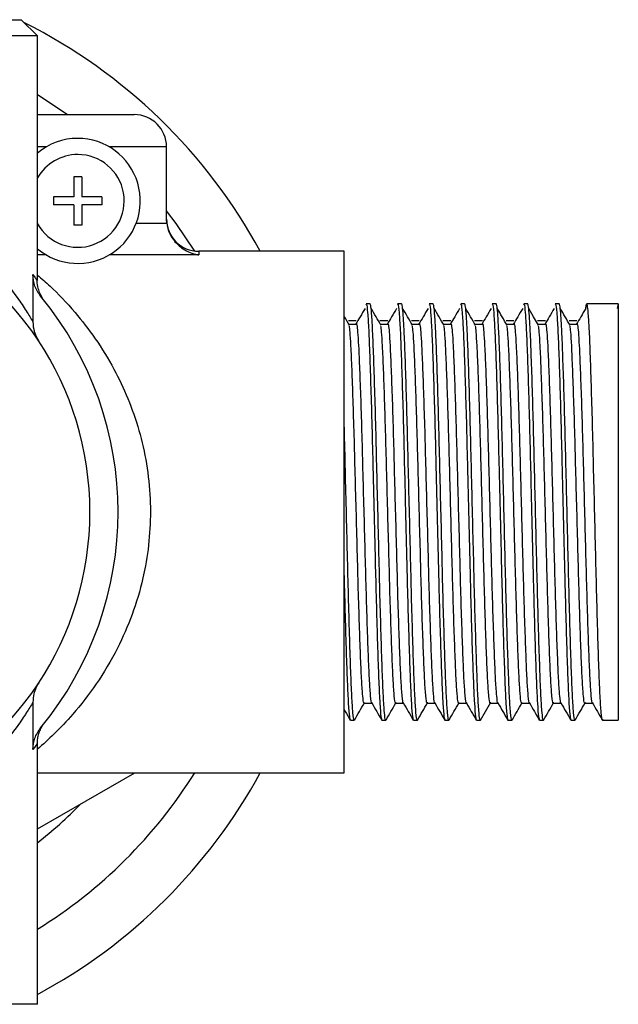
# Model space of a CAD drawing. Units: millimetres. Extents: x 5 to 995, y 5 to 995.
# Drawn here: x 518 to 555, y 776 to 837 of the extents above; entities that cross this region are included whole.
import ezdxf

# ---------------------------------------------------------------- set-up
doc = ezdxf.new("R2010")
doc.units = ezdxf.units.MM

msp = doc.modelspace()

# ---------------------------------------------------------------- linework, layer by layer
at = {"color": 7, "linetype": 'Continuous', "lineweight": 25}
for p, q in [((488.493, 837.26), (518.493, 837.26)), ((519.493, 836.26), (518.493, 837.26)), ((519.493, 836.26), (487.493, 836.26)), ((519.493, 821.099), (519.493, 836.26)), ((521.328, 831.379), (519.493, 832.608)), ((519.493, 831.379), (525.493, 831.379)), ((527.493, 824.882), (527.493, 829.379)), ((522.243, 827.534), (521.743, 827.534)), ((521.743, 827.534), (521.743, 826.284)), ((522.243, 827.534), (522.243, 826.284)), ((521.743, 826.284), (520.493, 826.284)), ((520.493, 826.284), (520.493, 825.784)), ((523.493, 826.284), (522.243, 826.284)), ((523.493, 826.284), (523.493, 825.784)), ((521.743, 825.784), (520.493, 825.784)), ((521.743, 825.784), (521.743, 824.534)), ((522.243, 825.784), (522.243, 824.534)), ((523.493, 825.784), (522.243, 825.784)), ((527.506, 824.66), (527.493, 824.882)), ((522.243, 824.534), (521.743, 824.534)), ((538.493, 822.91), (529.493, 822.91)), ((538.493, 790.61), (538.493, 822.91)), ((519.21, 821.47), (519.21, 818.547)), ((519.482, 821.094), (519.478, 821.099)), ((540.107, 819.66), (539.862, 819.66)), ((542.061, 819.66), (541.816, 819.66)), ((544.014, 819.66), (543.77, 819.66)), ((545.968, 819.66), (545.724, 819.66)), ((547.922, 819.66), (547.678, 819.66)), ((549.876, 819.66), (549.632, 819.66)), ((551.83, 819.66), (551.586, 819.66)), ((553.784, 819.66), (553.539, 819.66)), ((555.493, 819.66), (553.784, 819.66)), ((555.493, 819.66), (555.428, 819.37)), ((555.493, 819.66), (555.493, 793.86)), ((552.989, 818.377), (552.501, 818.377)), ((519.21, 794.972), (519.21, 792.049)), ((553.417, 794.917), (553.899, 794.917)), ((538.886, 793.86), (539.13, 793.86)), ((540.839, 793.86), (541.084, 793.86)), ((542.793, 793.86), (543.038, 793.86)), ((544.747, 793.86), (544.992, 793.86)), ((546.701, 793.86), (546.945, 793.86)), ((548.655, 793.86), (548.899, 793.86)), ((550.609, 793.86), (550.853, 793.86)), ((552.562, 793.86), (552.807, 793.86)), ((554.517, 793.86), (555.493, 793.86)), ((519.493, 776.26), (519.493, 792.405)), ((519.493, 790.61), (538.493, 790.61)), ((519.493, 787.13), (525.521, 790.61)), ((519.493, 776.26), (517.493, 776.26))]:
    msp.add_line(p, q, dxfattribs=at)
at = {"color": 8, "linetype": 'Continuous', "lineweight": 25}
for p, q in [((520.037, 829.379), (519.493, 829.379)), ((527.493, 829.379), (523.949, 829.379)), ((525.617, 824.66), (527.506, 824.66)), ((529.493, 822.91), (529.493, 822.688)), ((520.039, 822.688), (519.493, 822.688)), ((529.493, 822.688), (523.948, 822.688))]:
    msp.add_line(p, q, dxfattribs=at)
at = {"color": 7, "linetype": 'Continuous', "lineweight": 25, "flags": 128}
for points in [[(529.238, 822.926), (528.087, 824.628), (527.493, 825.419)], [(550.552, 818.333), (550.247, 818.852), (549.941, 819.371)], [(546.958, 793.87), (547.263, 794.4), (547.569, 794.929)]]:
    msp.add_lwpolyline(points, dxfattribs=at)
at = {"color": 7, "linetype": 'Continuous', "lineweight": 25}
for centre, radius, start, end in [((503.493, 806.76), 33.9, 28.45062, 63.36537), ((525.493, 829.379), 2, 0, 90), ((521.993, 826.034), 3.875, 229.82223, 90), ((521.993, 826.034), 3.875, 90, 130.17777), ((529.493, 824.91), 2, 180, 270), ((503.493, 806.76), 19.25, 292.83365, 67.16635), ((503.493, 806.76), 21, 320.50342, 39.49658), ((503.493, 806.76), 33.9, 298.16267, 331.54938), ((503.493, 806.76), 30.4, 301.75686, 327.91005), ((503.493, 806.76), 26, 307.97987, 315.94237)]:
    msp.add_arc(centre, radius, start, end, dxfattribs=at)
at = {"color": 8, "linetype": 'Continuous', "lineweight": 25}
for start, end in [(90, 150.40815), (209.59185, 90)]:
    msp.add_arc((521.993, 826.034), 2.875, start, end, dxfattribs=at)
at = {"color": 7, "linetype": 'Continuous', "lineweight": 25}
for points, knots in [([(510.823, 826.344), (511.649, 825.904), (513.328, 825.009), (515.339, 823.375), (517.015, 821.664), (518.113, 820.245), (518.829, 819.179), (519.082, 818.759), (519.21, 818.547)], [0, 0, 0, 0, 0.191202, 0.388602, 0.580597, 0.776791, 0.887461, 1, 1, 1, 1]), ([(527.506, 824.66), (527.542, 824.474), (527.616, 824.103), (527.936, 823.558), (528.487, 823.023), (529.06, 822.772), (529.425, 822.698), (529.491, 822.688), (529.493, 822.688)], [0, 0, 0, 0, 0.161458, 0.321851, 0.568954, 0.921767, 0.997443, 1, 1, 1, 1]), ([(519.698, 820.116), (519.56, 820.317), (519.279, 820.726), (519.233, 821.219), (519.21, 821.47)], [0, 0, 0, 0, 0.492747, 1, 1, 1, 1]), ([(519.803, 820.031), (519.801, 820.035), (519.791, 820.049), (519.739, 820.131), (519.64, 820.315), (519.527, 820.64), (519.46, 820.923), (519.478, 821.088), (519.479, 821.094)], [0, 0, 0, 0, 0.06147, 0.202146, 0.357013, 0.626763, 0.985128, 1, 1, 1, 1]), ([(539.797, 819.371), (539.695, 819.198), (539.5, 818.866), (539.305, 818.535), (539.212, 818.377)], [0, 0, 0, 0, 0.521962, 1, 1, 1, 1]), ([(539.862, 819.592), (539.871, 819.609), (539.901, 819.673), (539.954, 819.174), (540.022, 818.12), (540.086, 816.513), (540.153, 814.474), (540.221, 812.081), (540.281, 809.616), (540.34, 807.225), (540.394, 804.99), (540.451, 802.643), (540.513, 800.27), (540.581, 798.032), (540.646, 796.187), (540.712, 794.834), (540.778, 793.998), (540.82, 793.92), (540.839, 793.884)], [0, 0, 0, 0, 0.025583, 0.093774, 0.162107, 0.229467, 0.297708, 0.366001, 0.433356, 0.488494, 0.543803, 0.598453, 0.666148, 0.734613, 0.802293, 0.870073, 0.938534, 1, 1, 1, 1]), ([(541.084, 793.919), (541.078, 793.902), (541.05, 793.824), (540.999, 794.277), (540.93, 795.276), (540.866, 796.839), (540.799, 798.841), (540.731, 801.207), (540.667, 803.823), (540.6, 806.574), (540.532, 809.332), (540.468, 811.974), (540.4, 814.38), (540.333, 816.437), (540.273, 817.954), (540.214, 818.956), (540.159, 819.549), (540.124, 819.623), (540.107, 819.66)], [0, 0, 0, 0, 0.019368, 0.087469, 0.155856, 0.223247, 0.291408, 0.359763, 0.427133, 0.495347, 0.563666, 0.631024, 0.699287, 0.767564, 0.83492, 0.890076, 0.94538, 1, 1, 1, 1]), ([(540.783, 818.333), (540.681, 818.506), (540.478, 818.853), (540.274, 819.198), (540.172, 819.371)], [0, 0, 0, 0, 0.500045, 1, 1, 1, 1]), ([(541.751, 819.371), (541.649, 819.198), (541.454, 818.866), (541.259, 818.535), (541.166, 818.377)], [0, 0, 0, 0, 0.521937, 1, 1, 1, 1]), ([(541.816, 819.592), (541.824, 819.609), (541.854, 819.673), (541.908, 819.174), (541.976, 818.12), (542.04, 816.513), (542.107, 814.474), (542.175, 812.081), (542.235, 809.616), (542.293, 807.225), (542.348, 804.99), (542.405, 802.643), (542.466, 800.27), (542.535, 798.032), (542.6, 796.187), (542.666, 794.834), (542.732, 793.998), (542.774, 793.92), (542.793, 793.884)], [0, 0, 0, 0, 0.025583, 0.093774, 0.162107, 0.229467, 0.297708, 0.366001, 0.433356, 0.488494, 0.543803, 0.598453, 0.666148, 0.734613, 0.802293, 0.870073, 0.938534, 1, 1, 1, 1]), ([(543.038, 793.919), (543.031, 793.902), (543.004, 793.824), (542.952, 794.277), (542.884, 795.276), (542.82, 796.839), (542.753, 798.841), (542.685, 801.207), (542.621, 803.823), (542.554, 806.574), (542.486, 809.332), (542.422, 811.974), (542.354, 814.38), (542.287, 816.437), (542.227, 817.954), (542.168, 818.956), (542.113, 819.549), (542.078, 819.623), (542.061, 819.66)], [0, 0, 0, 0, 0.019368, 0.087469, 0.155856, 0.223247, 0.291408, 0.359763, 0.427133, 0.495347, 0.563666, 0.631024, 0.699287, 0.767564, 0.83492, 0.890076, 0.94538, 1, 1, 1, 1]), ([(542.737, 818.333), (542.635, 818.506), (542.432, 818.852), (542.228, 819.198), (542.126, 819.371)], [0, 0, 0, 0, 0.500037, 1, 1, 1, 1]), ([(543.705, 819.371), (543.603, 819.198), (543.408, 818.866), (543.213, 818.535), (543.119, 818.377)], [0, 0, 0, 0, 0.521912, 1, 1, 1, 1]), ([(543.77, 819.592), (543.778, 819.609), (543.808, 819.673), (543.862, 819.174), (543.93, 818.12), (543.994, 816.513), (544.061, 814.474), (544.129, 812.081), (544.189, 809.616), (544.247, 807.225), (544.302, 804.99), (544.359, 802.643), (544.42, 800.27), (544.489, 798.032), (544.554, 796.187), (544.62, 794.834), (544.686, 793.998), (544.727, 793.92), (544.747, 793.884)], [0, 0, 0, 0, 0.025583, 0.093774, 0.162107, 0.229467, 0.297708, 0.366001, 0.433356, 0.488494, 0.543803, 0.598453, 0.666148, 0.734613, 0.802293, 0.870073, 0.938534, 1, 1, 1, 1]), ([(544.992, 793.919), (544.985, 793.902), (544.957, 793.824), (544.906, 794.277), (544.838, 795.276), (544.774, 796.839), (544.707, 798.841), (544.639, 801.207), (544.575, 803.823), (544.508, 806.574), (544.44, 809.332), (544.376, 811.974), (544.308, 814.38), (544.241, 816.437), (544.181, 817.954), (544.122, 818.956), (544.067, 819.549), (544.032, 819.623), (544.014, 819.66)], [0, 0, 0, 0, 0.019368, 0.087469, 0.155856, 0.223247, 0.291408, 0.359763, 0.427133, 0.495347, 0.563666, 0.631024, 0.699287, 0.767564, 0.83492, 0.890076, 0.94538, 1, 1, 1, 1]), ([(544.691, 818.333), (544.589, 818.506), (544.385, 818.852), (544.182, 819.198), (544.08, 819.371)], [0, 0, 0, 0, 0.5000289, 1, 1, 1, 1]), ([(545.659, 819.371), (545.557, 819.198), (545.362, 818.866), (545.166, 818.535), (545.073, 818.377)], [0, 0, 0, 0, 0.521888, 1, 1, 1, 1]), ([(545.724, 819.592), (545.732, 819.609), (545.762, 819.673), (545.816, 819.174), (545.883, 818.12), (545.947, 816.513), (546.015, 814.474), (546.083, 812.081), (546.142, 809.616), (546.201, 807.225), (546.256, 804.99), (546.313, 802.643), (546.374, 800.27), (546.442, 798.032), (546.508, 796.187), (546.573, 794.834), (546.64, 793.998), (546.681, 793.92), (546.701, 793.884)], [0, 0, 0, 0, 0.025583, 0.093774, 0.162107, 0.229467, 0.297708, 0.366001, 0.433356, 0.488494, 0.543803, 0.598453, 0.666148, 0.734613, 0.802293, 0.870073, 0.938534, 1, 1, 1, 1]), ([(546.945, 793.919), (546.939, 793.902), (546.911, 793.824), (546.86, 794.277), (546.792, 795.276), (546.728, 796.839), (546.661, 798.841), (546.593, 801.207), (546.529, 803.823), (546.461, 806.574), (546.394, 809.332), (546.33, 811.974), (546.262, 814.38), (546.194, 816.437), (546.135, 817.954), (546.076, 818.956), (546.021, 819.549), (545.986, 819.623), (545.968, 819.66)], [0, 0, 0, 0, 0.019368, 0.087469, 0.155856, 0.223247, 0.291408, 0.359763, 0.427133, 0.495347, 0.563666, 0.631024, 0.699287, 0.767564, 0.83492, 0.890076, 0.94538, 1, 1, 1, 1]), ([(546.645, 818.333), (546.543, 818.506), (546.339, 818.852), (546.136, 819.198), (546.034, 819.371)], [0, 0, 0, 0, 0.500021, 1, 1, 1, 1]), ([(547.612, 819.371), (547.511, 819.198), (547.315, 818.866), (547.12, 818.535), (547.027, 818.377)], [0, 0, 0, 0, 0.521863, 1, 1, 1, 1]), ([(547.678, 819.592), (547.686, 819.609), (547.716, 819.673), (547.769, 819.174), (547.837, 818.12), (547.901, 816.513), (547.969, 814.474), (548.036, 812.081), (548.096, 809.616), (548.155, 807.225), (548.21, 804.99), (548.267, 802.643), (548.328, 800.27), (548.396, 798.032), (548.462, 796.187), (548.527, 794.834), (548.594, 793.998), (548.635, 793.92), (548.655, 793.884)], [0, 0, 0, 0, 0.025583, 0.0937739, 0.1621066, 0.2294666, 0.2977083, 0.3660013, 0.4333556, 0.4884935, 0.5438034, 0.5984529, 0.6661481, 0.7346127, 0.8022928, 0.8700728, 0.9385342, 1, 1, 1, 1]), ([(548.899, 793.919), (548.893, 793.902), (548.865, 793.824), (548.814, 794.277), (548.746, 795.276), (548.682, 796.839), (548.615, 798.841), (548.547, 801.207), (548.483, 803.823), (548.415, 806.574), (548.347, 809.332), (548.283, 811.974), (548.216, 814.38), (548.148, 816.437), (548.088, 817.954), (548.03, 818.956), (547.975, 819.549), (547.94, 819.623), (547.922, 819.66)], [0, 0, 0, 0, 0.019368, 0.087469, 0.155856, 0.223247, 0.291408, 0.359763, 0.427133, 0.495347, 0.563666, 0.631024, 0.699287, 0.767564, 0.83492, 0.890076, 0.94538, 1, 1, 1, 1]), ([(548.599, 818.333), (548.497, 818.506), (548.293, 818.852), (548.089, 819.198), (547.988, 819.371)], [0, 0, 0, 0, 0.500013, 1, 1, 1, 1]), ([(549.566, 819.371), (549.464, 819.198), (549.269, 818.866), (549.074, 818.535), (548.981, 818.377)], [0, 0, 0, 0, 0.521838, 1, 1, 1, 1]), ([(549.632, 819.592), (549.64, 819.609), (549.67, 819.673), (549.723, 819.174), (549.791, 818.12), (549.855, 816.513), (549.923, 814.474), (549.99, 812.081), (550.05, 809.616), (550.109, 807.225), (550.164, 804.99), (550.221, 802.643), (550.282, 800.27), (550.35, 798.032), (550.415, 796.187), (550.481, 794.834), (550.547, 793.998), (550.589, 793.92), (550.609, 793.884)], [0, 0, 0, 0, 0.025583, 0.0937739, 0.1621066, 0.2294666, 0.2977083, 0.3660013, 0.4333556, 0.4884935, 0.5438034, 0.5984529, 0.6661481, 0.7346127, 0.8022928, 0.8700728, 0.9385342, 1, 1, 1, 1]), ([(550.853, 793.919), (550.847, 793.902), (550.819, 793.824), (550.768, 794.277), (550.7, 795.276), (550.636, 796.839), (550.568, 798.841), (550.5, 801.207), (550.436, 803.823), (550.369, 806.574), (550.301, 809.332), (550.237, 811.974), (550.17, 814.38), (550.102, 816.437), (550.042, 817.954), (549.983, 818.956), (549.929, 819.549), (549.893, 819.623), (549.876, 819.66)], [0, 0, 0, 0, 0.019368, 0.087469, 0.155856, 0.223247, 0.291408, 0.359763, 0.427133, 0.495347, 0.563666, 0.631024, 0.699287, 0.767564, 0.83492, 0.890076, 0.94538, 1, 1, 1, 1]), ([(551.52, 819.371), (551.418, 819.198), (551.223, 818.866), (551.028, 818.535), (550.935, 818.377)], [0, 0, 0, 0, 0.521813, 1, 1, 1, 1]), ([(551.586, 819.592), (551.594, 819.609), (551.624, 819.673), (551.677, 819.174), (551.745, 818.12), (551.809, 816.513), (551.876, 814.474), (551.944, 812.081), (552.004, 809.616), (552.063, 807.225), (552.118, 804.99), (552.174, 802.643), (552.236, 800.27), (552.304, 798.032), (552.369, 796.187), (552.435, 794.834), (552.501, 793.998), (552.543, 793.92), (552.562, 793.884)], [0, 0, 0, 0, 0.025583, 0.093774, 0.162107, 0.229467, 0.297708, 0.366001, 0.433356, 0.488494, 0.543803, 0.598453, 0.666148, 0.734613, 0.802293, 0.870073, 0.938534, 1, 1, 1, 1]), ([(552.807, 793.919), (552.801, 793.902), (552.773, 793.824), (552.722, 794.277), (552.654, 795.276), (552.589, 796.839), (552.522, 798.841), (552.454, 801.207), (552.39, 803.823), (552.323, 806.574), (552.255, 809.332), (552.191, 811.974), (552.124, 814.38), (552.056, 816.437), (551.996, 817.954), (551.937, 818.956), (551.882, 819.549), (551.847, 819.623), (551.83, 819.66)], [0, 0, 0, 0, 0.019368, 0.087469, 0.155856, 0.223247, 0.291408, 0.359763, 0.427133, 0.495347, 0.563666, 0.631024, 0.699287, 0.767564, 0.83492, 0.890076, 0.94538, 1, 1, 1, 1]), ([(552.506, 818.333), (552.405, 818.506), (552.201, 818.852), (551.997, 819.198), (551.895, 819.371)], [0, 0, 0, 0, 0.4999975, 1, 1, 1, 1]), ([(553.474, 819.371), (553.372, 819.198), (553.177, 818.866), (552.982, 818.535), (552.888, 818.377)], [0, 0, 0, 0, 0.5217881, 1, 1, 1, 1]), ([(553.474, 819.302), (553.482, 819.396), (553.505, 819.641), (553.526, 819.652), (553.539, 819.66)], [0, 0, 0, 0, 0.381097, 1, 1, 1, 1]), ([(554.517, 793.919), (554.51, 793.902), (554.482, 793.824), (554.431, 794.277), (554.363, 795.276), (554.299, 796.839), (554.232, 798.841), (554.164, 801.207), (554.1, 803.823), (554.033, 806.574), (553.965, 809.332), (553.901, 811.974), (553.833, 814.38), (553.766, 816.437), (553.706, 817.954), (553.647, 818.956), (553.592, 819.549), (553.557, 819.623), (553.539, 819.66)], [0, 0, 0, 0, 0.0193677, 0.0874691, 0.155856, 0.2232474, 0.2914077, 0.3597632, 0.427133, 0.495347, 0.5636658, 0.631024, 0.6992866, 0.7675636, 0.8349202, 0.8900733, 0.9453742, 1, 1, 1, 1]), ([(538.829, 818.333), (538.728, 818.506), (538.616, 818.697), (538.503, 818.887), (538.493, 818.904)], [0, 0, 0, 0, 0.909169, 1, 1, 1, 1]), ([(519.21, 818.547), (519.225, 818.342), (519.256, 817.915), (519.464, 817.54), (519.571, 817.346)], [0, 0, 0, 0, 0.481474, 1, 1, 1, 1]), ([(539.252, 818.602), (539.171, 818.602), (539.008, 818.602), (538.845, 818.602), (538.764, 818.602)], [0, 0, 0, 0, 0.500134, 1, 1, 1, 1]), ([(539.312, 818.377), (539.231, 818.377), (539.068, 818.377), (538.905, 818.377), (538.824, 818.377)], [0, 0, 0, 0, 0.500125, 1, 1, 1, 1]), ([(539.741, 794.972), (539.734, 794.956), (539.706, 794.885), (539.655, 795.3), (539.587, 796.217), (539.523, 797.653), (539.456, 799.49), (539.388, 801.662), (539.324, 804.064), (539.257, 806.589), (539.189, 809.121), (539.125, 811.547), (539.057, 813.754), (538.99, 815.647), (538.93, 817.026), (538.875, 817.915), (538.843, 818.185), (538.829, 818.302)], [0, 0, 0, 0, 0.020779, 0.093843, 0.167213, 0.239515, 0.312642, 0.385978, 0.458257, 0.531441, 0.604738, 0.677004, 0.750241, 0.823493, 0.895758, 0.954933, 1, 1, 1, 1]), ([(540.215, 794.948), (540.214, 794.945), (540.19, 794.897), (540.144, 795.311), (540.076, 796.214), (540.012, 797.653), (539.944, 799.49), (539.876, 801.662), (539.812, 804.064), (539.745, 806.589), (539.677, 809.121), (539.613, 811.547), (539.546, 813.755), (539.478, 815.646), (539.418, 817.028), (539.362, 817.941), (539.328, 818.225), (539.312, 818.356)], [0, 0, 0, 0, 0.005698, 0.0794257, 0.1534626, 0.2264216, 0.3002131, 0.3742159, 0.4471514, 0.5210011, 0.5949643, 0.6678872, 0.7417896, 0.8157075, 0.8886287, 0.9483415, 1, 1, 1, 1]), ([(541.206, 818.602), (541.124, 818.602), (540.962, 818.602), (540.799, 818.602), (540.717, 818.602)], [0, 0, 0, 0, 0.500117, 1, 1, 1, 1]), ([(541.266, 818.377), (541.185, 818.377), (541.022, 818.377), (540.859, 818.377), (540.778, 818.377)], [0, 0, 0, 0, 0.500107, 1, 1, 1, 1]), ([(541.694, 794.972), (541.688, 794.956), (541.66, 794.885), (541.609, 795.3), (541.541, 796.217), (541.477, 797.653), (541.41, 799.49), (541.342, 801.662), (541.278, 804.064), (541.21, 806.589), (541.143, 809.121), (541.079, 811.547), (541.011, 813.754), (540.943, 815.647), (540.884, 817.026), (540.829, 817.915), (540.797, 818.185), (540.783, 818.302)], [0, 0, 0, 0, 0.020779, 0.093843, 0.167213, 0.239515, 0.312642, 0.385978, 0.458257, 0.531441, 0.604739, 0.677005, 0.750242, 0.823494, 0.895758, 0.954934, 1, 1, 1, 1]), ([(542.169, 794.948), (542.168, 794.945), (542.144, 794.897), (542.098, 795.311), (542.029, 796.214), (541.965, 797.653), (541.898, 799.49), (541.83, 801.662), (541.766, 804.064), (541.699, 806.589), (541.631, 809.121), (541.567, 811.547), (541.5, 813.755), (541.432, 815.646), (541.372, 817.028), (541.316, 817.941), (541.282, 818.225), (541.266, 818.356)], [0, 0, 0, 0, 0.005699, 0.079426, 0.153463, 0.226422, 0.300214, 0.374217, 0.447153, 0.521002, 0.594966, 0.667889, 0.741791, 0.815709, 0.88863, 0.948343, 1, 1, 1, 1]), ([(543.16, 818.602), (543.078, 818.602), (542.915, 818.602), (542.753, 818.602), (542.671, 818.602)], [0, 0, 0, 0, 0.5001, 1, 1, 1, 1]), ([(543.22, 818.377), (543.138, 818.377), (542.976, 818.377), (542.813, 818.377), (542.731, 818.377)], [0, 0, 0, 0, 0.500089, 1, 1, 1, 1]), ([(543.648, 794.972), (543.642, 794.956), (543.614, 794.885), (543.563, 795.3), (543.495, 796.217), (543.431, 797.653), (543.364, 799.49), (543.296, 801.662), (543.232, 804.064), (543.164, 806.589), (543.096, 809.121), (543.032, 811.547), (542.965, 813.754), (542.897, 815.647), (542.837, 817.026), (542.783, 817.915), (542.751, 818.185), (542.737, 818.302)], [0, 0, 0, 0, 0.020779, 0.093843, 0.167213, 0.239515, 0.312642, 0.385978, 0.458257, 0.531442, 0.604739, 0.677005, 0.750242, 0.823494, 0.895759, 0.954934, 1, 1, 1, 1]), ([(544.123, 794.948), (544.121, 794.945), (544.098, 794.897), (544.051, 795.311), (543.983, 796.214), (543.919, 797.653), (543.852, 799.49), (543.784, 801.662), (543.72, 804.064), (543.653, 806.589), (543.585, 809.121), (543.521, 811.547), (543.453, 813.755), (543.386, 815.646), (543.326, 817.028), (543.27, 817.941), (543.236, 818.225), (543.22, 818.356)], [0, 0, 0, 0, 0.005699, 0.079427, 0.153464, 0.226423, 0.300215, 0.374218, 0.447154, 0.521004, 0.594967, 0.66789, 0.741793, 0.815711, 0.888632, 0.948345, 1, 1, 1, 1]), ([(545.114, 818.602), (545.032, 818.602), (544.869, 818.602), (544.706, 818.602), (544.625, 818.602)], [0, 0, 0, 0, 0.500084, 1, 1, 1, 1]), ([(545.174, 818.377), (545.092, 818.377), (544.93, 818.377), (544.767, 818.377), (544.685, 818.377)], [0, 0, 0, 0, 0.500071, 1, 1, 1, 1]), ([(545.602, 794.972), (545.596, 794.956), (545.568, 794.885), (545.517, 795.3), (545.449, 796.217), (545.385, 797.653), (545.317, 799.49), (545.249, 801.662), (545.185, 804.064), (545.118, 806.589), (545.05, 809.121), (544.986, 811.547), (544.919, 813.754), (544.851, 815.647), (544.791, 817.026), (544.737, 817.915), (544.705, 818.185), (544.691, 818.302)], [0, 0, 0, 0, 0.020779, 0.093843, 0.167213, 0.239515, 0.312642, 0.385979, 0.458257, 0.531442, 0.604739, 0.677006, 0.750242, 0.823495, 0.895759, 0.954935, 1, 1, 1, 1]), ([(546.077, 794.948), (546.075, 794.945), (546.052, 794.897), (546.005, 795.311), (545.937, 796.214), (545.873, 797.653), (545.806, 799.49), (545.738, 801.662), (545.674, 804.064), (545.607, 806.589), (545.539, 809.121), (545.475, 811.547), (545.407, 813.755), (545.34, 815.646), (545.28, 817.028), (545.223, 817.941), (545.189, 818.225), (545.174, 818.356)], [0, 0, 0, 0, 0.0057, 0.079428, 0.153465, 0.226424, 0.300216, 0.374219, 0.447155, 0.521005, 0.594968, 0.667891, 0.741794, 0.815712, 0.888634, 0.948347, 1, 1, 1, 1]), ([(547.067, 818.602), (546.986, 818.602), (546.823, 818.602), (546.66, 818.602), (546.579, 818.602)], [0, 0, 0, 0, 0.500067, 1, 1, 1, 1]), ([(547.128, 818.377), (547.046, 818.377), (546.883, 818.377), (546.721, 818.377), (546.639, 818.377)], [0, 0, 0, 0, 0.500054, 1, 1, 1, 1]), ([(547.556, 794.972), (547.55, 794.956), (547.522, 794.885), (547.471, 795.3), (547.403, 796.217), (547.338, 797.653), (547.271, 799.49), (547.203, 801.662), (547.139, 804.064), (547.072, 806.589), (547.004, 809.121), (546.94, 811.547), (546.873, 813.754), (546.805, 815.647), (546.745, 817.026), (546.691, 817.915), (546.659, 818.185), (546.645, 818.302)], [0, 0, 0, 0, 0.020779, 0.093843, 0.167213, 0.239515, 0.312642, 0.385979, 0.458258, 0.531442, 0.60474, 0.677006, 0.750243, 0.823495, 0.89576, 0.954935, 1, 1, 1, 1]), ([(548.031, 794.948), (548.029, 794.945), (548.006, 794.897), (547.959, 795.311), (547.891, 796.214), (547.827, 797.653), (547.76, 799.49), (547.692, 801.662), (547.628, 804.064), (547.56, 806.589), (547.493, 809.121), (547.429, 811.547), (547.361, 813.755), (547.293, 815.646), (547.234, 817.028), (547.177, 817.941), (547.143, 818.225), (547.128, 818.356)], [0, 0, 0, 0, 0.0057, 0.079429, 0.153466, 0.226425, 0.300217, 0.37422, 0.447156, 0.521006, 0.59497, 0.667893, 0.741796, 0.815714, 0.888635, 0.948348, 1, 1, 1, 1]), ([(549.021, 818.602), (548.94, 818.602), (548.777, 818.602), (548.614, 818.602), (548.533, 818.602)], [0, 0, 0, 0, 0.50005, 1, 1, 1, 1]), ([(549.081, 818.377), (549, 818.377), (548.837, 818.377), (548.674, 818.377), (548.593, 818.377)], [0, 0, 0, 0, 0.500036, 1, 1, 1, 1]), ([(549.51, 794.972), (549.504, 794.956), (549.476, 794.885), (549.424, 795.3), (549.356, 796.217), (549.292, 797.653), (549.225, 799.49), (549.157, 801.662), (549.093, 804.064), (549.026, 806.589), (548.958, 809.121), (548.894, 811.547), (548.826, 813.754), (548.759, 815.647), (548.699, 817.026), (548.645, 817.915), (548.612, 818.185), (548.599, 818.302)], [0, 0, 0, 0, 0.020779, 0.093843, 0.167213, 0.239515, 0.312642, 0.385979, 0.458258, 0.531443, 0.60474, 0.677006, 0.750243, 0.823496, 0.89576, 0.954936, 1, 1, 1, 1]), ([(549.985, 794.948), (549.983, 794.945), (549.96, 794.897), (549.913, 795.311), (549.845, 796.214), (549.781, 797.653), (549.714, 799.49), (549.646, 801.662), (549.582, 804.064), (549.514, 806.589), (549.446, 809.121), (549.382, 811.547), (549.315, 813.755), (549.247, 815.646), (549.187, 817.028), (549.131, 817.941), (549.097, 818.225), (549.081, 818.356)], [0, 0, 0, 0, 0.005701, 0.079429, 0.153467, 0.226426, 0.300218, 0.374221, 0.447157, 0.521007, 0.594971, 0.667894, 0.741797, 0.815715, 0.888637, 0.94835, 1, 1, 1, 1]), ([(550.975, 818.602), (550.894, 818.602), (550.731, 818.602), (550.568, 818.602), (550.487, 818.602)], [0, 0, 0, 0, 0.500033, 1, 1, 1, 1]), ([(551.035, 818.377), (550.954, 818.377), (550.791, 818.377), (550.628, 818.377), (550.547, 818.377)], [0, 0, 0, 0, 0.500018, 1, 1, 1, 1]), ([(551.464, 794.972), (551.457, 794.956), (551.429, 794.885), (551.378, 795.3), (551.31, 796.217), (551.246, 797.653), (551.179, 799.49), (551.111, 801.662), (551.047, 804.064), (550.98, 806.589), (550.912, 809.121), (550.848, 811.547), (550.78, 813.754), (550.713, 815.647), (550.653, 817.026), (550.598, 817.915), (550.566, 818.185), (550.552, 818.302)], [0, 0, 0, 0, 0.020779, 0.093843, 0.167213, 0.239515, 0.312643, 0.385979, 0.458258, 0.531443, 0.60474, 0.677007, 0.750244, 0.823496, 0.895761, 0.954936, 1, 1, 1, 1]), ([(551.939, 794.948), (551.937, 794.945), (551.913, 794.897), (551.867, 795.311), (551.799, 796.214), (551.735, 797.653), (551.667, 799.49), (551.599, 801.662), (551.535, 804.064), (551.468, 806.589), (551.4, 809.121), (551.336, 811.547), (551.269, 813.755), (551.201, 815.646), (551.141, 817.028), (551.085, 817.941), (551.051, 818.225), (551.035, 818.356)], [0, 0, 0, 0, 0.005702, 0.07943, 0.153467, 0.226427, 0.300219, 0.374222, 0.447158, 0.521008, 0.594972, 0.667896, 0.741798, 0.815717, 0.888639, 0.948352, 1, 1, 1, 1]), ([(552.929, 818.602), (552.847, 818.602), (552.685, 818.602), (552.522, 818.602), (552.44, 818.602)], [0, 0, 0, 0, 0.500017, 1, 1, 1, 1]), ([(553.417, 794.972), (553.411, 794.956), (553.383, 794.885), (553.332, 795.3), (553.264, 796.217), (553.2, 797.653), (553.133, 799.49), (553.065, 801.662), (553.001, 804.064), (552.933, 806.589), (552.866, 809.121), (552.802, 811.547), (552.734, 813.754), (552.666, 815.647), (552.607, 817.026), (552.552, 817.915), (552.52, 818.185), (552.506, 818.302)], [0, 0, 0, 0, 0.020779, 0.093843, 0.167213, 0.239516, 0.312643, 0.385979, 0.458258, 0.531443, 0.604741, 0.677007, 0.750244, 0.823497, 0.895761, 0.954937, 1, 1, 1, 1]), ([(553.892, 794.948), (553.891, 794.945), (553.867, 794.897), (553.821, 795.311), (553.753, 796.214), (553.688, 797.653), (553.621, 799.49), (553.553, 801.662), (553.489, 804.064), (553.422, 806.589), (553.354, 809.121), (553.29, 811.547), (553.223, 813.755), (553.155, 815.646), (553.095, 817.028), (553.039, 817.941), (553.005, 818.225), (552.989, 818.356)], [0, 0, 0, 0, 0.005702, 0.079431, 0.153468, 0.226428, 0.30022, 0.374223, 0.447159, 0.52101, 0.594974, 0.667897, 0.7418, 0.815719, 0.88864, 0.948354, 1, 1, 1, 1]), ([(539.13, 793.919), (539.124, 793.902), (539.096, 793.824), (539.045, 794.277), (538.977, 795.276), (538.912, 796.839), (538.845, 798.841), (538.777, 801.207), (538.713, 803.823), (538.646, 806.574), (538.578, 809.33), (538.529, 811.369), (538.5, 812.439), (538.493, 812.695)], [0, 0, 0, 0, 0.029698, 0.134125, 0.23899, 0.342328, 0.446844, 0.551661, 0.654965, 0.759565, 0.864325, 0.967612, 1, 1, 1, 1]), ([(538.493, 802.834), (538.515, 801.98), (538.559, 800.262), (538.627, 798.034), (538.692, 796.186), (538.758, 794.834), (538.824, 793.998), (538.866, 793.92), (538.886, 793.884)], [0, 0, 0, 0, 0.168586, 0.339088, 0.507636, 0.676433, 0.846928, 1, 1, 1, 1]), ([(519.571, 796.174), (519.452, 795.954), (519.248, 795.576), (519.221, 795.15), (519.21, 794.972)], [0, 0, 0, 0, 0.582233, 1, 1, 1, 1]), ([(519.21, 794.972), (519.085, 794.765), (518.832, 794.346), (518.125, 793.291), (517.026, 791.869), (515.371, 790.173), (513.35, 788.526), (511.673, 787.63), (510.823, 787.175)], [0, 0, 0, 0, 0.110476, 0.223211, 0.415079, 0.611402, 0.802941, 1, 1, 1, 1]), ([(539.142, 793.87), (539.244, 794.047), (539.448, 794.4), (539.652, 794.752), (539.754, 794.929)], [0, 0, 0, 0, 0.499919, 1, 1, 1, 1]), ([(539.74, 794.917), (539.822, 794.917), (539.982, 794.917), (540.143, 794.917), (540.222, 794.917)], [0, 0, 0, 0, 0.506831, 1, 1, 1, 1]), ([(540.215, 794.929), (540.317, 794.752), (540.521, 794.4), (540.725, 794.047), (540.827, 793.87)], [0, 0, 0, 0, 0.49989, 1, 1, 1, 1]), ([(541.096, 793.87), (541.198, 794.047), (541.402, 794.4), (541.606, 794.752), (541.708, 794.929)], [0, 0, 0, 0, 0.499933, 1, 1, 1, 1]), ([(541.694, 794.917), (541.776, 794.917), (541.936, 794.917), (542.097, 794.917), (542.176, 794.917)], [0, 0, 0, 0, 0.506848, 1, 1, 1, 1]), ([(542.169, 794.929), (542.271, 794.752), (542.475, 794.4), (542.679, 794.047), (542.781, 793.87)], [0, 0, 0, 0, 0.499904, 1, 1, 1, 1]), ([(543.05, 793.87), (543.152, 794.047), (543.356, 794.4), (543.56, 794.752), (543.662, 794.929)], [0, 0, 0, 0, 0.499946, 1, 1, 1, 1]), ([(543.648, 794.917), (543.73, 794.917), (543.89, 794.917), (544.051, 794.917), (544.13, 794.917)], [0, 0, 0, 0, 0.506865, 1, 1, 1, 1]), ([(544.123, 794.929), (544.225, 794.752), (544.429, 794.4), (544.633, 794.047), (544.735, 793.87)], [0, 0, 0, 0, 0.499918, 1, 1, 1, 1]), ([(545.004, 793.87), (545.106, 794.047), (545.309, 794.4), (545.513, 794.752), (545.615, 794.929)], [0, 0, 0, 0, 0.49996, 1, 1, 1, 1]), ([(545.602, 794.917), (545.683, 794.917), (545.844, 794.917), (546.005, 794.917), (546.084, 794.917)], [0, 0, 0, 0, 0.506882, 1, 1, 1, 1]), ([(546.077, 794.929), (546.179, 794.752), (546.383, 794.4), (546.587, 794.047), (546.689, 793.87)], [0, 0, 0, 0, 0.499931, 1, 1, 1, 1]), ([(547.556, 794.917), (547.637, 794.917), (547.798, 794.917), (547.958, 794.917), (548.038, 794.917)], [0, 0, 0, 0, 0.506899, 1, 1, 1, 1]), ([(548.031, 794.929), (548.133, 794.752), (548.337, 794.4), (548.541, 794.047), (548.643, 793.87)], [0, 0, 0, 0, 0.499945, 1, 1, 1, 1]), ([(548.911, 793.87), (549.013, 794.047), (549.217, 794.4), (549.421, 794.752), (549.523, 794.929)], [0, 0, 0, 0, 0.499987, 1, 1, 1, 1]), ([(549.51, 794.917), (549.591, 794.917), (549.752, 794.917), (549.912, 794.917), (549.991, 794.917)], [0, 0, 0, 0, 0.506916, 1, 1, 1, 1]), ([(549.985, 794.929), (550.087, 794.752), (550.291, 794.4), (550.494, 794.047), (550.596, 793.87)], [0, 0, 0, 0, 0.4999585, 1, 1, 1, 1]), ([(550.865, 793.87), (550.967, 794.047), (551.171, 794.4), (551.375, 794.752), (551.477, 794.929)], [0, 0, 0, 0, 0.5000007, 1, 1, 1, 1]), ([(551.464, 794.917), (551.545, 794.917), (551.705, 794.917), (551.866, 794.917), (551.945, 794.917)], [0, 0, 0, 0, 0.506933, 1, 1, 1, 1]), ([(551.939, 794.929), (552.041, 794.752), (552.244, 794.4), (552.448, 794.047), (552.55, 793.87)], [0, 0, 0, 0, 0.499972, 1, 1, 1, 1]), ([(552.819, 793.87), (552.921, 794.047), (553.125, 794.4), (553.329, 794.752), (553.431, 794.929)], [0, 0, 0, 0, 0.500014, 1, 1, 1, 1]), ([(553.892, 794.929), (553.994, 794.752), (554.198, 794.4), (554.402, 794.047), (554.504, 793.87)], [0, 0, 0, 0, 0.499986, 1, 1, 1, 1]), ([(538.493, 794.528), (538.518, 794.485), (538.645, 794.266), (538.771, 794.047), (538.873, 793.87)], [0, 0, 0, 0, 0.1950201, 1, 1, 1, 1]), ([(519.21, 792.049), (519.231, 792.29), (519.275, 792.783), (519.555, 793.193), (519.698, 793.403)], [0, 0, 0, 0, 0.487429, 1, 1, 1, 1]), ([(519.494, 792.404), (519.496, 792.512), (519.501, 792.726), (519.571, 793.017), (519.663, 793.255), (519.743, 793.408), (519.784, 793.475), (519.794, 793.492), (519.796, 793.494)], [0, 0, 0, 0, 0.260711, 0.515975, 0.726021, 0.882214, 0.981032, 1, 1, 1, 1])]:
    msp.add_open_spline(points, degree=3, knots=knots, dxfattribs=at)
at = {"color": 8, "linetype": 'Continuous', "lineweight": 25}
for points, knots in [([(519.21, 821.47), (519.261, 821.4), (519.407, 821.201), (519.512, 821.051), (519.485, 821.089), (519.482, 821.094)], [0, 0, 0, 0, 0.324009, 0.923857, 1, 1, 1, 1]), ([(519.493, 821.435), (519.75, 821.218), (520.463, 820.615), (521.744, 819.272), (523.089, 817.54), (524.205, 815.741), (525.119, 813.822), (525.813, 811.852), (526.286, 809.755), (526.517, 807.615), (526.486, 805.478), (526.278, 803.84), (525.923, 802.129), (525.391, 800.368), (524.413, 798.14), (523.154, 796.052), (521.798, 794.319), (520.536, 792.987), (519.835, 792.364), (519.493, 792.061)], [0, 0, 0, 0, 0.045494, 0.126121, 0.192338, 0.258515, 0.314761, 0.370962, 0.425639, 0.480282, 0.53269, 0.585113, 0.604792, 0.667143, 0.729567, 0.806016, 0.882539, 0.942648, 1, 1, 1, 1]), ([(519.467, 792.405), (519.474, 792.414), (519.501, 792.452), (519.335, 792.222), (519.21, 792.049)], [0, 0, 0, 0, 0.248373, 1, 1, 1, 1])]:
    msp.add_open_spline(points, degree=3, knots=knots, dxfattribs=at)

doc.saveas('drawing.dxf')
